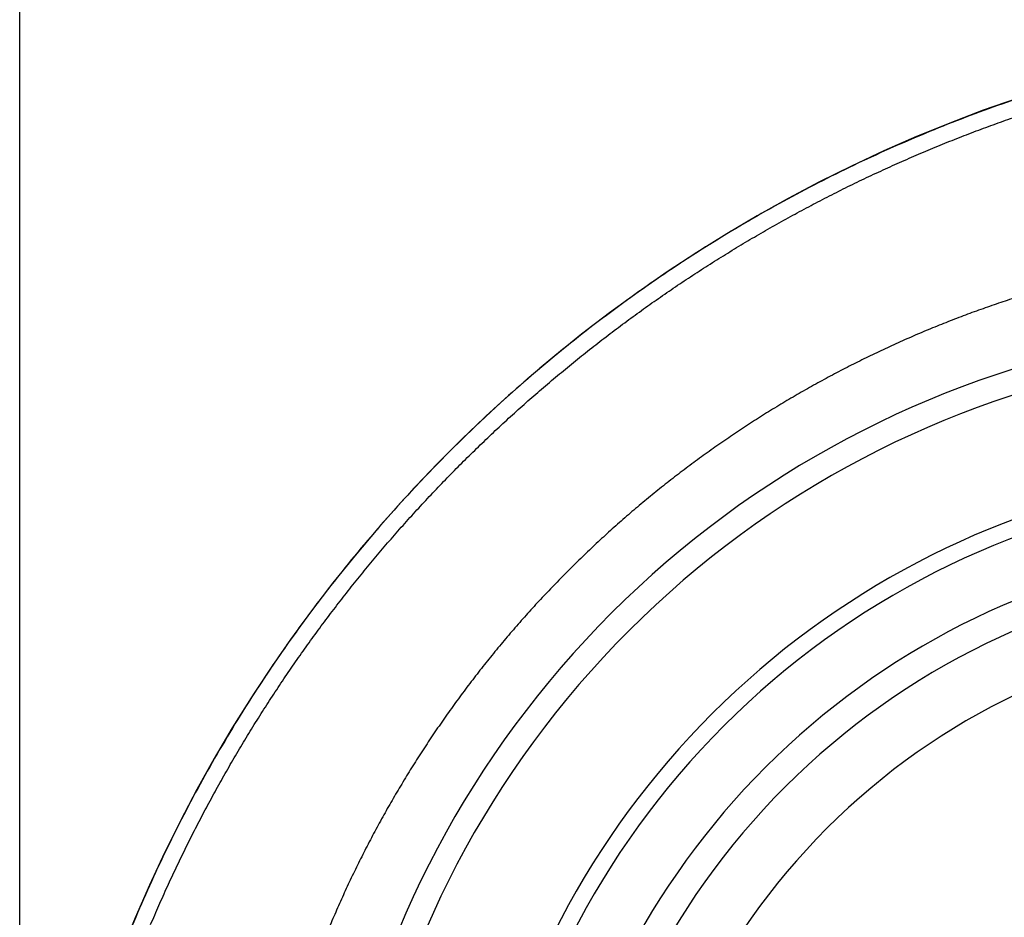
# Model space of a CAD drawing. Units: millimetres. Extents: x 133 to 1147, y 161 to 735.
# Drawn here: x 351 to 360, y 508 to 516 of the extents above; entities that cross this region are included whole.
import ezdxf

# ---------------------------------------------------------------- set-up
doc = ezdxf.new("R2010")
doc.units = ezdxf.units.MM
doc.layers.add('COTAS', color=150, linetype='Continuous')
doc.layers.add('PIEZA', color=102, linetype='Continuous')
doc.styles.get("Standard").update_dxf_attribs({"font": 'arial.ttf'})
doc.dimstyles.new('ACOTACION', dxfattribs={"dimtxt": 8, "dimasz": 8, "dimexe": 6, "dimexo": 0, "dimgap": 2, "dimtad": 1, "dimdec": 1, "dimdsep": 46, "dimtxsty": 'Standard', "dimcen": 0.09, "dimadec": 0, "dimazin": 2, "dimtp": 0.005, "dimtm": -0.005, "dimtfac": 1, "dimtdec": 1, "dimtmove": 0, "dimatfit": 3, "dimfxl": 1, "dimtolj": 1, "dimtzin": 0, "dimarcsym": 0})

# ---------------------------------------------------------------- blocks, each defined once
blk = doc.blocks.new('*D18')
at = {"layer": 'COTAS', "color": 0, "lineweight": -2}
for p, q in [((351.1438, 503.3231), (351.1438, 540.2996)), ((597.7161, 503.3043), (597.7161, 540.2996)), ((359.1438, 534.2996), (589.7161, 534.2996))]:
    blk.add_line(p, q, dxfattribs=at)
at = {"layer": 'COTAS', "color": 0}
for points in [[(359.1438, 535.633), (359.1438, 532.9663), (351.1438, 534.2996)], [(589.7161, 535.633), (589.7161, 532.9663), (597.7161, 534.2996)]]:
    blk.add_solid(points, dxfattribs=at)
at = {"layer": 'Defpoints', "color": 0}
for p in [(597.7161, 534.2996), (351.1438, 503.3231), (597.7161, 503.3043)]:
    blk.add_point(p, dxfattribs=at)
at = {"layer": 'COTAS', "color": 0, "insert": (474.43, 540.316), "char_height": 8, "attachment_point": 5}
blk.add_mtext('\\A1;244', dxfattribs=at)

msp = doc.modelspace()

# ---------------------------------------------------------------- linework, layer by layer
at = {"layer": 'PIEZA'}
for points in [[(359.7363, 515.2584, 0.006484), (359.4239, 515.1488, 0.006533), (359.1127, 515.0303, 0.006563), (358.8031, 514.903, 0.006607), (358.4953, 514.7666, 0.006633), (358.1899, 514.6216, 0.006672), (357.8871, 514.4675, 0.006695), (357.5874, 514.3049, 0.006729), (357.2911, 514.1333, 0.006749), (356.9985, 513.9533, 0.006777), (356.7102, 513.7647, 0.006792), (356.4263, 513.5679, 0.006815), (356.1473, 513.3628, 0.006827), (355.8735, 513.1498, 0.006842), (355.6053, 512.9289, 0.00685), (355.3429, 512.7006, 0.00686), (355.0869, 512.4647, 0.006864), (354.8372, 512.222, 0.006867), (354.5945, 511.9723, 0.006867), (354.3587, 511.7163, 0.006864), (354.1303, 511.4539, 0.00686), (353.9094, 511.1857, 0.00685), (353.6965, 510.9119, 0.006842), (353.4913, 510.633, 0.006826), (353.2945, 510.349, 0.006814), (353.1059, 510.0607, 0.006792), (352.9259, 509.7681, 0.006777), (352.7544, 509.4719, 0.006749), (352.5917, 509.1721, 0.006729), (352.4376, 508.8693, 0.006692), (352.2926, 508.5639, 0.006673), (352.1562, 508.2562, 0.006644), (352.0289, 507.9465, 0.006604)], [(352.2682, 508.1548, -0.003552), (352.3388, 508.3183, -0.003552), (352.4117, 508.4807, -0.003547), (352.487, 508.642, -0.003544), (352.5645, 508.8024, -0.003542), (352.6443, 508.9615, -0.00354), (352.7264, 509.1196, -0.003539), (352.8107, 509.2764, -0.003539), (352.8973, 509.4321, -0.00354), (352.986, 509.5865, -0.003541), (353.077, 509.7397, -0.003543), (353.1701, 509.8915, -0.003545), (353.2654, 510.0421, -0.00355), (353.3629, 510.1912, -0.003553), (353.4624, 510.339, -0.003555), (353.5641, 510.4853, -0.003554), (353.6679, 510.6302, -0.003548), (353.7737, 510.7735, -0.003545), (353.8815, 510.9154, -0.003542), (353.9914, 511.0557, -0.00354), (354.1033, 511.1944, -0.003539), (354.2171, 511.3316, -0.003539), (354.3329, 511.4671, -0.003539), (354.4506, 511.6009, -0.00354), (354.5701, 511.7331, -0.003542), (354.6916, 511.8635, -0.003545), (354.8149, 511.9923, -0.00355), (354.94, 512.1192, -0.003552), (355.067, 512.2443, -0.003552), (355.1957, 512.3676, -0.00355), (355.3261, 512.4891, -0.003545), (355.4583, 512.6087, -0.003542), (355.5921, 512.7264, -0.00354), (355.7276, 512.8421, -0.003539), (355.8648, 512.956, -0.003539), (356.0035, 513.0678, -0.003539), (356.1438, 513.1777, -0.00354), (356.2857, 513.2855, -0.003542), (356.4291, 513.3914, -0.003545), (356.5739, 513.4951, -0.003548), (356.7202, 513.5968, -0.003554), (356.868, 513.6964, -0.003555), (357.0171, 513.7938, -0.003553), (357.1677, 513.8891, -0.00355), (357.3195, 513.9822, -0.003545), (357.4727, 514.0732, -0.003543), (357.6271, 514.162, -0.003541), (357.7828, 514.2485, -0.00354), (357.9396, 514.3328, -0.003539), (358.0977, 514.4149, -0.003539), (358.2569, 514.4947, -0.00354), (358.4172, 514.5722, -0.003542), (358.5785, 514.6475, -0.003544), (358.741, 514.7204, -0.003547), (358.9044, 514.791, -0.003552), (359.0688, 514.8592, -0.003552), (359.2342, 514.9251, -0.003549), (359.4004, 514.9886, -0.003547), (359.5676, 515.0498, -0.003545), (359.7356, 515.1085, -0.003543)], [(359.7207, 513.5484, 0.004168), (359.5684, 513.4987, 0.004186), (359.4167, 513.4462, 0.00419), (359.2656, 513.3911, 0.004186), (359.1153, 513.3333, 0.004183), (358.9657, 513.273, 0.004185), (358.8169, 513.21, 0.004187), (358.6689, 513.1445, 0.004192), (358.5219, 513.0764, 0.004197), (358.3759, 513.0057, 0.004207), (358.2309, 512.9324, 0.004216), (358.087, 512.8566, 0.004229), (357.9442, 512.7783, 0.004242), (357.8026, 512.6975, 0.004261), (357.6623, 512.6141, 0.004274), (357.5233, 512.5283, 0.004287), (357.3857, 512.44, 0.004285), (357.2495, 512.3492, 0.004273), (357.1147, 512.2561, 0.004265), (356.9815, 512.1606, 0.004261), (356.8499, 512.0627, 0.004259), (356.7198, 511.9626, 0.004259), (356.5915, 511.8601, 0.00426), (356.4648, 511.7555, 0.004265), (356.3399, 511.6487, 0.004271), (356.2169, 511.5397, 0.004279), (356.0957, 511.4286, 0.004291), (355.9764, 511.3154, 0.004308), (355.8591, 511.2001, 0.004316), (355.7439, 511.0828, 0.004316), (355.6307, 510.9635, 0.004308), (355.5195, 510.8424, 0.004291), (355.4106, 510.7193, 0.004279), (355.3037, 510.5944, 0.004271), (355.1991, 510.4678, 0.004265), (355.0967, 510.3394, 0.00426), (354.9965, 510.2094, 0.004259), (354.8987, 510.0777, 0.004259), (354.8032, 509.9445, 0.004261), (354.71, 509.8097, 0.004265), (354.6193, 509.6735, 0.004273), (354.5309, 509.5359, 0.004285), (354.4451, 509.3969, 0.004287), (354.3617, 509.2566, 0.004274), (354.2809, 509.115, 0.004261), (354.2026, 508.9723, 0.004242), (354.1268, 508.8283, 0.004229), (354.0535, 508.6833, 0.004216), (353.9829, 508.5373, 0.004207), (353.9147, 508.3903, 0.004197), (353.8492, 508.2424, 0.004192), (353.7862, 508.0936, 0.004187)]]:
    msp.add_lwpolyline(points, format="xyb", dxfattribs=at)
for centre, radius, start, end in [((363.755, 503.3043), 12.6114, 90, 180), ((362.24, 504.8193), 8.5039, 67.66773, 202.33227), ((362.24, 504.8193), 8.2909, 66.54764, 203.45236), ((362.24, 504.8193), 7.2812, 66.54764, 203.45236), ((362.24, 504.8193), 7.1364, 63.59232, 206.40771), ((362.24, 504.8193), 6.6315, 63.59232, 206.40771), ((362.24, 504.8193), 6.3928, 59.75414, 210.24586), ((362.24, 504.8193), 5.888, 58.00076, 211.99924)]:
    msp.add_arc(centre, radius, start, end, dxfattribs=at)

# ---------------------------------------------------------------- dimensions: what is measured, and where the dimension line sits
at = {"layer": 'COTAS'}
dim = msp.add_linear_dim(base=(597.7161, 534.2996), p1=(351.1438, 503.3231), p2=(597.7161, 503.3043), text='244', dimstyle='ACOTACION', dxfattribs=at)
dim.commit()
dim.dimension.update_dxf_attribs({"geometry": '*D18', "text_midpoint": (474.43, 540.316)})

doc.saveas('drawing.dxf')
